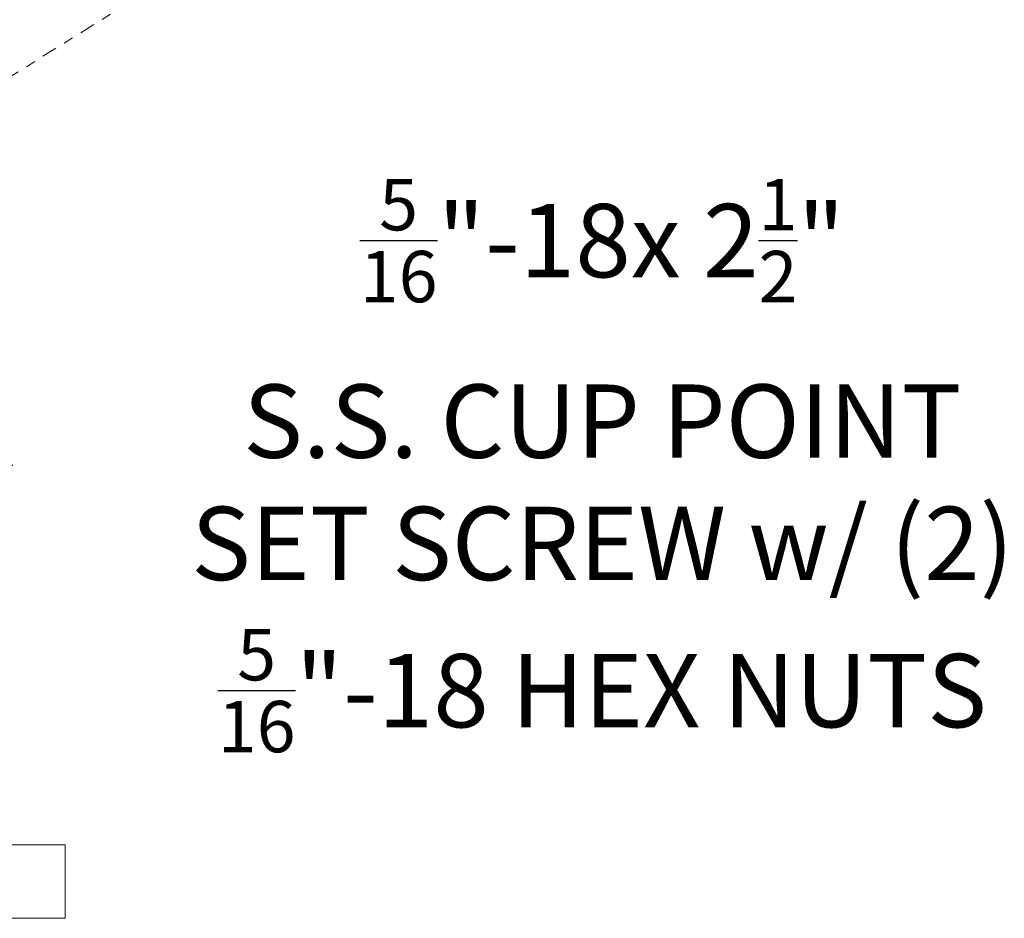
# Model space of a CAD drawing. Extents: x 2 to 262, y -39 to 144.
# Drawn here: x 250 to 260, y 1 to 10 of the extents above; entities that cross this region are included whole.
import ezdxf

# ---------------------------------------------------------------- set-up
doc = ezdxf.new("R2010")
doc.units = 0
doc.header["$MEASUREMENT"] = 0
doc.linetypes.add('CENTER', pattern=[2, 1.25, -0.25, 0.25, -0.25])
doc.layers.get('0').update_dxf_attribs({"linetype": 'CONTINUOUS', "lineweight": 15})
doc.layers.get('DEFPOINTS').update_dxf_attribs({"linetype": 'CONTINUOUS', "lineweight": 15})
doc.layers.add('Text', color=7, linetype='CONTINUOUS')
doc.styles.add('ROMAND', font='romand.shx', dxfattribs={"oblique": 15})
doc.dimstyles.new('ROMAND', dxfattribs={"dimscale": 15, "dimtxt": 0.125, "dimasz": 0.125, "dimexe": 0.0625, "dimexo": 0.0625, "dimgap": 0.0625, "dimtad": 0, "dimtih": 1, "dimtoh": 1, "dimdec": 3, "dimzin": 0, "dimdsep": 46, "dimlunit": 4, "dimtxsty": 'ROMAND', "dimcen": 0, "dimadec": 0, "dimazin": 0, "dimtfac": 1, "dimtdec": 3, "dimtofl": 0, "dimtmove": 0, "dimatfit": 3, "dimfxl": 0, "dimtolj": 1, "dimtzin": 0, "dimarcsym": 0})

# ---------------------------------------------------------------- blocks, each defined once
blk = doc.blocks.new('*D16')
at = {"layer": 'DEFPOINTS', "color": 0}
for p in [(242.368, -1.177), (240.56, -2.997)]:
    blk.add_point(p, dxfattribs=at)
at = {"layer": 'Text', "color": 0, "lineweight": -2}
for p, q in [((249.203, 5.705), (242.897, -0.645)), ((249.988, 5.705), (249.203, 5.705))]:
    blk.add_line(p, q, dxfattribs=at)
at = {"layer": 'Text', "color": 0}
blk.add_solid([(242.808, -0.556), (242.985, -0.733), (242.368, -1.177)], dxfattribs=at)
at = {"layer": 'Text', "color": 0, "insert": (256.015, 5.705), "char_height": 0.75, "attachment_point": 5, "style": 'ROMAND'}
blk.add_mtext('\\A1;\\A1;{\\H0.7x;\\S5/16;}"-18x 2\\A1;{\\H0.7x;\\S1/2;}"\\PS.S. CUP POINT\\PSET SCREW w/ (2)\\P\\A1;{\\H0.7x;\\S5/16;}"-18 HEX NUTS', dxfattribs=at)

msp = doc.modelspace()

# ---------------------------------------------------------------- linework, layer by layer
at = {"linetype": 'CENTER', "ltscale": 0.125}
msp.add_line((244.4918, 6.2644), (253.8442, 12.1062), dxfattribs=at)
for p, q in [((234.2106, 1.8269), (250.5231, 1.8269)), ((250.5231, 1.8269), (250.5231, 1.0769)), ((234.2106, 1.0769), (250.5231, 1.0769))]:
    msp.add_line(p, q)

# ---------------------------------------------------------------- dimensions: what is measured, and where the dimension line sits
at = {"layer": 'Text'}
dim = msp.add_diameter_dim_2p(p1=(240.5601, -2.9972), p2=(242.3682, -1.1767), text='\\A1;{\\H0.7x;\\S5/16;}"-18x 2\\A1;{\\H0.7x;\\S1/2;}"\\PS.S. CUP POINT\\PSET SCREW w/ (2)\\P\\A1;{\\H0.7x;\\S5/16;}"-18 HEX NUTS', dimstyle='ROMAND', override={"dimscale": 6}, dxfattribs=at)
dim.commit()
dim.dimension.update_dxf_attribs({"geometry": '*D16', "text_midpoint": (256.0149, 5.7047), "dimtype": 163})

doc.saveas('drawing.dxf')
